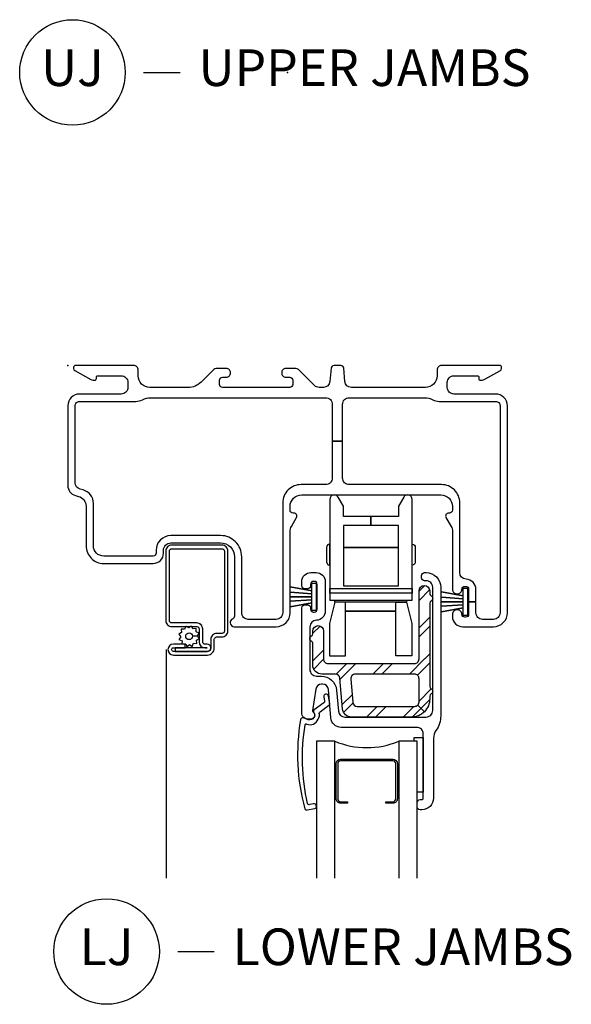
# Model space of a CAD drawing. Units: inches. Extents: x 1 to 130, y 0 to 85.
# Drawn here: x 65 to 68, y 25 to 31 of the extents above; entities that cross this region are included whole.
import ezdxf

# ---------------------------------------------------------------- set-up
doc = ezdxf.new("R2010")
doc.units = ezdxf.units.IN
doc.header["$MEASUREMENT"] = 0
doc.layers.add('ZP-ANNO-NPLT', color=7, linetype='Continuous', plot=False)
for name, color, linetype in [('ZP-ANNO-TITL', 44, 'Continuous'), ('ZP-SECT-ALUM', 63, 'Continuous'), ('ZP-SECT-FIBG', 130, 'Continuous'), ('ZP-SECT-GLAS', 153, 'Continuous'), ('ZP-SECT-HDWR', 53, 'Continuous'), ('ZP-SECT-REIN', 14, 'Continuous'), ('ZP-SECT-RNHA', 101, 'Continuous'), ('ZP-SECT-SCRN', 234, 'Screen'), ('ZP-SECT-SEAL', 8, 'Continuous'), ('ZP-SECT-WSTP', 40, 'Continuous')]:
    doc.layers.add(name, color=color, linetype=linetype)
doc.styles.get("Standard").update_dxf_attribs({"font": 'arial.ttf'})
doc.linetypes.add('Screen', pattern='A,0.0625,-0.09375,[133,ltypeshp.shx,S=0.0375,R=0,X=-0.0625,Y=0],-0.0625,0.03125', length=0.25)

# ---------------------------------------------------------------- blocks, each defined once
blk = doc.blocks.new('CS IF SH BF (11-16 in IG) V JL')
at = {"layer": 'ZP-SECT-RNHA'}
h = blk.add_hatch(dxfattribs=at)
h.set_pattern_fill('STEEL HATCH 2', color=256, scale=0.5, style=0, pattern_type=2)
h.set_pattern_definition([(45, (0.2505, 0.0005), (0, 0.5), [0.35214, -0.35497]), (45, (0.0005, 0.0005), (0, 0.5), [0.70569, -0.001414]), (90, (0.25, 0.25), (-0.5, 0), [0, -0.5]), (45, (0.0005, 0.2505), (0, 0.5), [0.352846, -0.35426]), (45, (0.188, 0.0005), (0, 0.5), [0.44053, -0.26658]), (45, (0.0005, 0.063), (0, 0.5), [0.617304, -0.0898]), (45, (0.0005, 0.313), (0, 0.5), [0.26446, -0.44265]), (45, (0.438, 0.0005), (0, 0.5), [0.086974, -0.62013])])
edge = h.paths.add_edge_path()
edge.add_arc((2.486, -2.1915), 0.016, 180, 243.6122)
edge.add_arc((2.47, -2.2237), 0.02, -63.61726, 63.6122, ccw=False)
edge.add_arc((2.47, -2.2237), 0.02, 296.38274, 296.3878)
edge.add_arc((2.486, -2.256), 0.016, 116.3878, 180)
edge.add_line((2.47, -2.256), (2.47, -2.2747))
edge.add_arc((2.345, -2.2747), 0.125, -45, 0, ccw=False)
edge.add_line((2.4334, -2.3631), (2.3879, -2.3176))
edge.add_arc((2.366, -2.2957), 0.031, 315, 360)
edge.add_line((2.397, -2.2957), (2.397, -2.1377))
edge.add_arc((2.366, -2.1377), 0.031, 360, 450)
edge.add_line((2.366, -2.1067), (1.9621, -2.1067))
edge.add_arc((1.9621, -2.1377), 0.031, 90, 185)
edge.add_line((1.9312, -2.1404), (1.9451, -2.2984))
edge.add_arc((1.9759, -2.2957), 0.031, 185, 270)
edge.add_line((1.9759, -2.3267), (2.366, -2.3267))
edge.add_arc((2.366, -2.2957), 0.031, 270, 315)
edge.add_line((2.3879, -2.3176), (2.4334, -2.3631))
edge.add_arc((2.345, -2.2747), 0.125, 270, 315, ccw=False)
edge.add_line((2.345, -2.3997), (1.9374, -2.3997))
edge.add_arc((1.9374, -2.3377), 0.062, 185, 270, ccw=False)
edge.add_line((1.8757, -2.3431), (1.8575, -2.135))
edge.add_arc((1.8266, -2.1377), 0.031, 5, 90)
edge.add_line((1.8266, -2.1067), (1.734, -2.1067))
edge.add_arc((1.734, -2.0447), 0.062, 180, 270, ccw=False)
edge.add_line((1.672, -2.0447), (1.672, -1.896))
edge.add_arc((1.656, -1.896), 0.016, 0, 63.6122)
edge.add_arc((1.672, -1.8637), 0.02, 116.38747, 243.6122, ccw=False)
edge.add_arc((1.672, -1.8637), 0.02, 116.38733, 116.38766)
edge.add_arc((1.656, -1.8315), 0.016, 296.3878, 360)
edge.add_line((1.672, -1.8315), (1.672, -1.8122))
edge.add_arc((1.7085, -1.8122), 0.0365, 0, 180, ccw=False)
edge.add_line((1.745, -1.8122), (1.745, -2.0027))
edge.add_arc((1.776, -2.0027), 0.031, 180, 270)
edge.add_line((1.776, -2.0337), (2.366, -2.0337))
edge.add_arc((2.366, -2.0027), 0.031, 270, 360)
edge.add_line((2.397, -2.0027), (2.397, -1.5382))
edge.add_arc((2.4335, -1.5382), 0.0365, 0, 180, ccw=False)
edge.add_line((2.47, -1.5382), (2.47, -1.5575))
edge.add_arc((2.486, -1.5575), 0.016, 180, 243.6122)
edge.add_arc((2.47, -1.5897), 0.02, -63.62085, 63.6122, ccw=False)
edge.add_arc((2.47, -1.5897), 0.02, 296.37915, 296.3878)
edge.add_arc((2.486, -1.622), 0.016, 116.3878, 180)
edge.add_line((2.47, -1.622), (2.47, -2.1915))
at = {"layer": 'ZP-ANNO-NPLT'}
blk.add_point((0, 0), dxfattribs=at)
at = {"layer": 'ZP-SECT-ALUM'}
for points in [[(0.951, -1.927), (0.733, -1.927), (0.733, -1.9515), (0.951, -1.9515, 1), (0.951, -1.9025), (0.937, -1.9025, -0.414214), (0.921, -1.8865), (0.921, -1.7985, 0.414214), (0.88, -1.7575), (0.7095, -1.7575, -0.414214), (0.6935, -1.7415), (0.6935, -1.2665, -0.414214), (0.7095, -1.2505), (1.0525, -1.2505, -0.414214), (1.0685, -1.2665), (1.0685, -1.8125, -0.414214), (1.0525, -1.8285), (1.0165, -1.8285, 0.414214), (0.9755, -1.8695), (0.9755, -1.929, -0.414214), (0.953, -1.9515), (0.7207, -1.9515, -1), (0.7207, -1.926), (0.8015, -1.926), (0.8015, -1.9015), (0.7207, -1.9015, 1), (0.7207, -1.976), (0.953, -1.976, 0.414214), (1, -1.929), (1, -1.869, -0.414214), (1.016, -1.853), (1.052, -1.853, 0.414214), (1.093, -1.812), (1.093, -1.267, 0.414214), (1.052, -1.226), (0.71, -1.226, 0.414214), (0.669, -1.267), (0.669, -1.741, 0.414214), (0.71, -1.782), (0.8805, -1.782, -0.414214), (0.8965, -1.798), (0.8965, -1.886, 0.414213), (0.9375, -1.927)], [(2.249, -2.718), (2.249, -2.957, -0.414214), (2.2185, -2.9875), (2.171, -2.9875), (2.171, -2.977), (2.2185, -2.977, 0.414214), (2.2385, -2.957), (2.2385, -2.718, 0.414214), (2.2185, -2.698), (1.862, -2.698, 0.414214), (1.842, -2.718), (1.842, -2.957, 0.414214), (1.862, -2.977), (1.9095, -2.977), (1.9095, -2.9875), (1.862, -2.9875, -0.414214), (1.8315, -2.957), (1.8315, -2.718, -0.414214), (1.862, -2.6875), (2.2185, -2.6875, -0.414214)]]:
    blk.add_lwpolyline(points, format="xyb", close=True, dxfattribs=at)
at = {"layer": 'ZP-SECT-FIBG'}
for points in [[(2.92, -0.195), (2.635, -0.195, -0.414214), (2.59, -0.15), (2.59, -0.115, -0.414214), (2.635, -0.07), (2.795, -0.07, -0.414214), (2.805, -0.08), (2.805, -0.09, 0.414214), (2.815, -0.1), (2.8272, -0.1, 0.12837), (2.8419, -0.0962), (2.9523, -0.0343, 0.271412), (2.96, -0.0212), (2.96, -0.0125, 0.414214), (2.9475, 0), (2.55, 0, 0.414214), (2.52, -0.03), (2.52, -0.07, -0.414214), (2.44, -0.15), (1.9356, -0.15, -0.388879), (1.8908, -0.1089), (1.8828, -0.0183, 0.388879), (1.8629, 0), (1.8171, 0, 0.388879), (1.7972, -0.0183), (1.7892, -0.1089, -0.388879), (1.7444, -0.15), (1.7156, -0.15, -0.198912), (1.6838, -0.1368), (1.5802, -0.0332, 0.198912), (1.5484, -0.02), (1.488, -0.02, 0.435311), (1.4601, -0.05, 0.435311), (1.488, -0.08), (1.515, -0.08, -0.414214), (1.535, -0.1), (1.535, -0.13, -0.414214), (1.515, -0.15), (1.055, -0.15, -0.414214), (1.035, -0.13), (1.035, -0.1, -0.414214), (1.055, -0.08), (1.082, -0.08, 0.435311), (1.1099, -0.05, 0.435311), (1.082, -0.02), (1.0216, -0.02, 0.198912), (0.9898, -0.0332), (0.9096, -0.1134, -0.198912), (0.8212, -0.15), (0.56, -0.15, -0.414214), (0.48, -0.07), (0.48, -0.03, 0.414214), (0.45, 0), (0.0525, 0, 0.414214), (0.04, -0.0125), (0.04, -0.0212, 0.271412), (0.0477, -0.0343), (0.1581, -0.0962, 0.12837), (0.1728, -0.1), (0.185, -0.1, 0.414214), (0.195, -0.09), (0.195, -0.08, -0.414214), (0.205, -0.07), (0.365, -0.07, -0.414214), (0.41, -0.115), (0.41, -0.15, -0.414214), (0.365, -0.195), (0.08, -0.195, 0.414214), (0, -0.275), (0, -0.8198, 0.339454), (0.0519, -0.8874), (0.0731, -0.8931, -0.339454), (0.125, -0.9607), (0.125, -1.231, 0.414214), (0.245, -1.351), (0.583, -1.351, 0.414214), (0.653, -1.281), (0.653, -1.261, -0.414214), (0.703, -1.211), (1.043, -1.211, -0.414214), (1.137, -1.305), (1.137, -1.7119, -0.299453), (1.1249, -1.7303, 0.299453), (1.108, -1.756, 0.403789), (1.136, -1.783), (1.422, -1.783, 0.414214), (1.517, -1.688), (1.517, -1.1332, -0.131653), (1.5264, -1.0982), (1.5611, -1.038, 0.57735), (1.5438, -1.008), (1.537, -1.008, -0.414214), (1.517, -0.988), (1.517, -0.963, -0.414214), (1.597, -0.883), (2.545, -0.883, -0.414214), (2.625, -0.963), (2.625, -0.988, -0.414214), (2.605, -1.008), (2.5982, -1.008, 0.57735), (2.5809, -1.038), (2.6156, -1.0982, -0.131653), (2.625, -1.1332), (2.625, -1.528, 0.438866), (2.6575, -1.5579, 0.438866), (2.69, -1.528, -0.414214), (2.71, -1.508), (2.715, -1.508, -0.414214), (2.735, -1.528), (2.735, -1.613), (2.785, -1.613), (2.785, -1.5279, 0.401532), (2.718, -1.458, -0.401532), (2.675, -1.413), (2.675, -0.938, 0.414214), (2.55, -0.813), (1.92, -0.813, -0.414214), (1.875, -0.768), (1.875, -0.5165), (1.805, -0.5165), (1.805, -0.768, -0.414214), (1.76, -0.813), (1.592, -0.813, 0.414214), (1.467, -0.938), (1.467, -1.688, -0.414214), (1.422, -1.733), (1.232, -1.733, -0.414214), (1.187, -1.688), (1.187, -1.305, 0.414214), (1.043, -1.161), (0.703, -1.161, 0.414214), (0.603, -1.261), (0.603, -1.281, -0.414214), (0.583, -1.301), (0.245, -1.301, -0.414214), (0.175, -1.231), (0.175, -0.9415, 0.339454), (0.1046, -0.8498), (0.0834, -0.8441, -0.339454), (0.05, -0.8006), (0.05, -0.275, -0.414214), (0.08, -0.245), (0.465, -0.245, 0.12313), (0.5097, -0.2338, -0.12313), (0.565, -0.22), (1.76, -0.22, -0.414214), (1.805, -0.265), (1.805, -0.5165), (1.875, -0.5165), (1.875, -0.265, -0.414214), (1.92, -0.22), (2.435, -0.22, -0.12313), (2.4903, -0.2338, 0.12313), (2.535, -0.245), (2.92, -0.245, -0.414214), (2.95, -0.275), (2.95, -1.688, -0.414214), (2.905, -1.733), (2.83, -1.733, -0.414214), (2.785, -1.688), (2.785, -1.613), (2.735, -1.613), (2.735, -1.698, -0.414214), (2.715, -1.718), (2.71, -1.718, -0.414214), (2.69, -1.698, 0.438866), (2.6575, -1.6681, 0.438866), (2.625, -1.698), (2.625, -1.713, 0.414214), (2.695, -1.783), (2.905, -1.783, 0.414214), (3, -1.688), (3, -0.275, 0.414214)], [(1.702, -1.6637), (1.702, -1.4937, 0.414214), (1.682, -1.4737), (1.677, -1.4737, 0.414214), (1.657, -1.4937), (1.657, -1.5037, -0.414214), (1.637, -1.5237), (1.617, -1.5237, -0.414214), (1.597, -1.5037), (1.597, -1.4757, -0.414214), (1.659, -1.4137), (1.695, -1.4137, -0.414214), (1.757, -1.4757), (1.757, -1.6767, -0.408749), (1.6962, -1.7387, 0.408749), (1.652, -1.7837), (1.652, -2.0747, 0.414214), (1.697, -2.1197), (1.7294, -2.1197, -0.388879), (1.834, -2.2156), (1.8465, -2.3586, 0.388879), (1.8913, -2.3997), (2.445, -2.3997, 0.414214), (2.49, -2.3547), (2.49, -1.5137, 0.414214), (2.445, -1.4687), (2.434, -1.4687, -0.414214), (2.414, -1.4487), (2.414, -1.4337, -0.414214), (2.434, -1.4137), (2.445, -1.4137, -0.414214), (2.545, -1.5137), (2.545, -2.3903, -0.155717), (2.5126, -2.4917, 0.155717), (2.496, -2.5439), (2.496, -2.9527, -0.414214), (2.416, -3.0327), (2.4041, -3.0327, -0.414214), (2.3841, -3.0127), (2.3841, -2.9827, -0.414214), (2.4041, -2.9627), (2.416, -2.9627, 0.414214), (2.426, -2.9527), (2.426, -2.5147, 0.414214), (2.381, -2.4697), (1.8651, -2.4697, -0.388879), (1.7954, -2.4058), (1.7784, -2.2112, 0.388879), (1.7385, -2.1747), (1.7316, -2.1747, 0.3714), (1.692, -2.2088), (1.6701, -2.3553, 0.270381), (1.6738, -2.3647, -0.713422), (1.6566, -2.4147), (1.642, -2.4147, -0.414214), (1.597, -2.3697), (1.597, -1.6537, -0.414214), (1.617, -1.6337), (1.637, -1.6337, -0.414214), (1.657, -1.6537), (1.657, -1.6637, 0.414214), (1.677, -1.6837), (1.682, -1.6837, 0.414214)], [(1.6797, -2.4018, -0.39896), (1.6415, -2.4175), (1.6085, -2.4046, 0.524349), (1.588, -2.4185, 0.1075), (1.6169, -3.0255, 0.346217), (1.6335, -3.0338), (1.6853, -3.0232, 0.440741), (1.6959, -3.0055, 0.45017), (1.6779, -2.992), (1.652, -2.9973, -0.351999), (1.6353, -2.9887, -0.095499), (1.6201, -2.4524, -0.532823), (1.6283, -2.4467), (1.6299, -2.4473, 0.39896), (1.7089, -2.415, 0.017953), (1.7136, -2.405, 0.161887), (1.7166, -2.3755, -0.33313), (1.7216, -2.3646), (1.7821, -2.3188, 0.319541), (1.7872, -2.3084), (1.7783, -2.2566, 1), (1.7467, -2.262), (1.7518, -2.2914, -0.319541), (1.7467, -2.3018), (1.6813, -2.3502, 0.390916), (1.677, -2.3631), (1.6844, -2.3796, -0.214792), (1.6844, -2.3919, -0.170892)]]:
    blk.add_lwpolyline(points, format="xyb", close=True, dxfattribs=at)
at = {"layer": 'ZP-SECT-GLAS'}
for points in [[(1.8215, -3.5), (1.8215, -2.5639), (1.6965, -2.5639), (1.6965, -3.5)], [(2.384, -3.5), (2.384, -2.5639), (2.259, -2.5639), (2.259, -3.5)]]:
    blk.add_lwpolyline(points, dxfattribs=at)
at = {"layer": 'ZP-SECT-HDWR'}
blk.add_lwpolyline([(2.069, -1.031), (1.8815, -1.031), (1.8815, -0.9603), (1.8458, -0.8985, 0.767327), (1.788, -0.914), (1.788, -1.601), (2.35, -1.601), (2.35, -1.555), (1.788, -1.555), (1.788, -1.523), (2.35, -1.523), (2.35, -1.555), (2.35, -0.914), (2.35, -0.914, 0.767327), (2.2921, -0.8985), (2.2565, -0.9603), (2.2565, -1.031), (2.069, -1.031), (2.069, -1.093), (1.8815, -1.093), (1.8815, -1.243), (2.2565, -1.243), (1.8815, -1.243), (1.8815, -1.503), (2.2565, -1.503), (2.2565, -1.093), (2.069, -1.093), (2.069, -1.031)], format="xyb", dxfattribs=at)
for points in [[(1.7665, -1.339, 0.383968), (1.788, -1.3629), (1.788, -1.2191, 0.383968), (1.7665, -1.243)], [(2.3715, -1.339, -0.383968), (2.35, -1.3629), (2.35, -1.2191, -0.383968), (2.3715, -1.243)]]:
    blk.add_lwpolyline(points, format="xyb", close=True, dxfattribs=at)
blk.add_lwpolyline([(2.3115, -1.601), (2.3115, -1.615), (2.3475, -1.762), (2.3475, -1.981), (2.2385, -1.981), (2.2385, -1.615), (2.3115, -1.615), (1.8215, -1.615), (1.7855, -1.762), (1.7855, -1.981), (1.8945, -1.981), (1.8945, -1.677), (2.2385, -1.677), (1.8945, -1.677), (1.8945, -1.615), (1.8215, -1.615), (1.8215, -1.601), (2.3115, -1.601)], dxfattribs=at)
at = {"layer": 'ZP-SECT-REIN'}
blk.add_lwpolyline([(2.47, -2.1915, 0.284915), (2.4789, -2.2058, -0.620204), (2.4789, -2.2416, 0.000022), (2.4789, -2.2416, 0.284915), (2.47, -2.256), (2.47, -2.2747, -0.198912), (2.4334, -2.3631), (2.3879, -2.3176, 0.198912), (2.397, -2.2957), (2.397, -2.1377, 0.414214), (2.366, -2.1067), (1.9621, -2.1067, 0.440011), (1.9312, -2.1404), (1.9451, -2.2984, 0.388879), (1.9759, -2.3267), (2.366, -2.3267, 0.198912), (2.3879, -2.3176), (2.4334, -2.3631, -0.198912), (2.345, -2.3997), (1.9374, -2.3997, -0.388879), (1.8757, -2.3431), (1.8575, -2.135, 0.388879), (1.8266, -2.1067), (1.734, -2.1067, -0.414214), (1.672, -2.0447), (1.672, -1.896, 0.284915), (1.6631, -1.8816, -0.620176), (1.6631, -1.8458, 0.000001), (1.6631, -1.8458, 0.284915), (1.672, -1.8315), (1.672, -1.8122, -1), (1.745, -1.8122), (1.745, -2.0027, 0.414214), (1.776, -2.0337), (2.366, -2.0337, 0.414214), (2.397, -2.0027), (2.397, -1.5382, -1), (2.47, -1.5382), (2.47, -1.5575, 0.284915), (2.4789, -1.5718, -0.620226), (2.4789, -1.6076, 0.000038), (2.4789, -1.6076, 0.284915), (2.47, -1.622)], format="xyb", close=True, dxfattribs=at)
at = {"layer": 'ZP-SECT-SCRN'}
blk.add_line((0.6719, -1.9375), (0.6719, -3.5), dxfattribs=at)
at = {"layer": 'ZP-SECT-SEAL'}
blk.add_arc((2.0403, -2.0446), 0.5636, 247.15989, 292.84011, dxfattribs=at)
at = {"layer": 'ZP-SECT-WSTP'}
for points in [[(1.6955, -1.6722), (1.6655, -1.6722), (1.6655, -1.6197), (1.517, -1.647), (1.6655, -1.6197), (1.6655, -1.5992), (1.517, -1.6094), (1.6655, -1.5992), (1.6655, -1.5787), (1.517, -1.5787), (1.6655, -1.5787), (1.6655, -1.5582), (1.517, -1.5481), (1.6655, -1.5582), (1.6655, -1.5377), (1.517, -1.5104), (1.6655, -1.5377), (1.6655, -1.4852), (1.6955, -1.4852), (1.6955, -1.6722)], [(2.7285, -1.7065), (2.6985, -1.7065), (2.6985, -1.654), (2.55, -1.6813), (2.6985, -1.654), (2.6985, -1.6335), (2.55, -1.6437), (2.6985, -1.6335), (2.6985, -1.613), (2.55, -1.613), (2.6985, -1.613), (2.6985, -1.5925), (2.55, -1.5823), (2.6985, -1.5925), (2.6985, -1.572), (2.55, -1.5447), (2.6985, -1.572), (2.6985, -1.5195), (2.7285, -1.5195), (2.7285, -1.7065)]]:
    blk.add_lwpolyline(points, dxfattribs=at)
blk.add_lwpolyline([(0.8251, -1.7915), (0.8101, -1.782), (0.8046, -1.782), (0.797, -1.8004), (0.7741, -1.7995), (0.7771, -1.8222), (0.7568, -1.8328), (0.7708, -1.8509), (0.7586, -1.8703), (0.7797, -1.879), (0.7788, -1.9008), (0.7867, -1.9008), (0.8015, -1.8989), (0.8027, -1.9012, -0.340667), (0.8102, -1.9108), (0.8102, -1.9154), (0.8121, -1.9192), (0.8303, -1.9052), (0.8496, -1.9174), (0.8583, -1.8963), (0.8812, -1.8972), (0.8782, -1.8745), (0.8985, -1.8639), (0.8845, -1.8457), (0.8506, -1.8473, -0.42767), (0.8277, -1.8713, -1), (0.8277, -1.8253, -0.400884), (0.8506, -1.8473), (0.8845, -1.8457), (0.8968, -1.8264), (0.8756, -1.8177), (0.8765, -1.7948), (0.8538, -1.7978), (0.8455, -1.782), (0.8374, -1.782)], format="xyb", close=True, dxfattribs=at)
blk.add_lwpolyline([(2.4259, -2.9129), (2.384, -2.9129), (2.384, -2.5639), (2.3639, -2.5639), (2.3639, -2.5379), (2.4259, -2.5379)], close=True, dxfattribs=at)
blk = doc.blocks.new('NG Cut Name Jamb Lower (LJ)')
at = {"layer": 'ZP-ANNO-NPLT'}
blk.add_point((0, 0), dxfattribs=at)
at = {"layer": 'ZP-ANNO-TITL'}
blk.add_lwpolyline([(-0.25, 0), (-0.1875, 0)], dxfattribs=at)
blk.add_circle((-0.37125, 0), 0.09, dxfattribs=at)
at = {"layer": 'ZP-ANNO-TITL', "char_height": 0.0625}
for s, insert, width, attachment_point in [('LJ', (-0.37125, 0), 0.1375, 5), ('LOWER JAMBS', (-0.15625, 0), 1.125, 4)]:
    blk.add_mtext(s, dxfattribs=dict(at, insert=insert, width=width, attachment_point=attachment_point))
blk = doc.blocks.new('NG Cut Name Jamb Upper (UJ)')
at = {"layer": 'ZP-ANNO-NPLT'}
blk.add_point((0, 0), dxfattribs=at)
at = {"layer": 'ZP-ANNO-TITL'}
blk.add_lwpolyline([(-0.2458, 0), (-0.1833, 0)], dxfattribs=at)
blk.add_circle((-0.367, 0), 0.09, dxfattribs=at)
at = {"layer": 'ZP-ANNO-TITL', "char_height": 0.0625}
for s, insert, width, attachment_point in [('UJ', (-0.367, 0), 0.1375, 5), ('UPPER JAMBS', (-0.152, 0), 1.125, 4)]:
    blk.add_mtext(s, dxfattribs=dict(at, insert=insert, width=width, attachment_point=attachment_point))

msp = doc.modelspace()

# ---------------------------------------------------------------- block references
at = {"xscale": 4, "yscale": 4, "zscale": 4}
for name, p in [('NG Cut Name Jamb Upper (UJ)', (66.5, 31)), ('NG Cut Name Jamb Lower (LJ)', (66.75, 25))]:
    msp.add_blockref(name, p, dxfattribs=at)
msp.add_blockref('CS IF SH BF (11-16 in IG) V JL', (65, 29))

doc.saveas('drawing.dxf')
